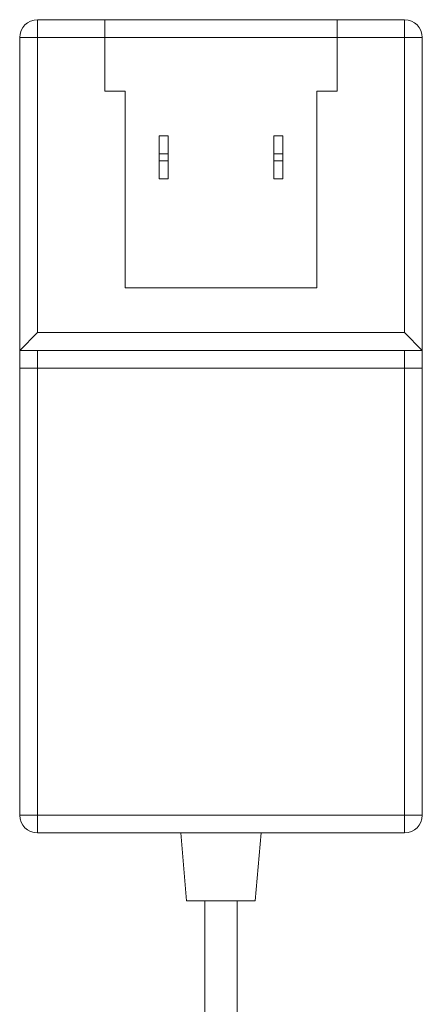
# Model space of a CAD drawing. Units: millimetres. Extents: x 41 to 803, y 43 to 814.
# Drawn here: x 336 to 381, y 614 to 724 of the extents above; entities that cross this region are included whole.
import ezdxf

# ---------------------------------------------------------------- set-up
doc = ezdxf.new("R2010")
doc.units = ezdxf.units.MM
doc.header["$LTSCALE"] = 2
doc.layers.add('Visible (ISO)', color=7, linetype='Continuous', lineweight=50)
doc.layers.add('Visible fina (ISO)', color=7, linetype='Continuous', lineweight=35)

msp = doc.modelspace()

# ---------------------------------------------------------------- linework, layer by layer
at = {"layer": 'Visible (ISO)', "linetype": 'Continuous', "lineweight": 18}
for p, q in [((345.15, 724.39), (337.65, 724.39)), ((345.15, 724.39), (345.15, 722.39)), ((371.15, 724.39), (345.15, 724.39)), ((371.15, 722.39), (371.15, 724.39)), ((378.65, 724.39), (371.15, 724.39)), ((335.65, 722.39), (335.65, 687.39)), ((345.15, 716.39), (345.15, 722.39)), ((371.15, 722.39), (371.15, 716.39)), ((380.65, 687.39), (380.65, 722.39)), ((347.45, 716.39), (345.15, 716.39)), ((347.45, 694.39), (347.45, 716.39)), ((371.15, 716.39), (368.85, 716.39)), ((368.85, 716.39), (368.85, 694.39)), ((352.25, 711.39), (351.25, 711.39)), ((351.25, 709.39), (351.25, 711.39)), ((352.25, 711.39), (352.25, 709.39)), ((365.05, 711.39), (364.05, 711.39)), ((364.05, 709.39), (364.05, 711.39)), ((365.05, 711.39), (365.05, 709.39)), ((351.25, 709.39), (351.25, 708.59)), ((351.25, 706.59), (351.25, 708.59)), ((352.25, 708.59), (352.25, 709.39)), ((352.25, 708.59), (352.25, 706.59)), ((364.05, 709.39), (364.05, 708.59)), ((364.05, 706.59), (364.05, 708.59)), ((365.05, 708.59), (365.05, 709.39)), ((365.05, 708.59), (365.05, 706.59)), ((351.25, 706.59), (352.25, 706.59)), ((364.05, 706.59), (365.05, 706.59)), ((368.85, 694.39), (347.45, 694.39)), ((335.65, 687.39), (337.65, 689.39)), ((378.65, 689.39), (380.65, 687.39)), ((335.65, 687.39), (335.65, 685.39)), ((335.65, 687.39), (337.65, 687.39)), ((378.65, 687.39), (380.65, 687.39)), ((380.65, 685.39), (380.65, 687.39)), ((335.65, 685.39), (335.65, 635.39)), ((380.65, 635.39), (380.65, 685.39)), ((337.65, 633.39), (378.65, 633.39)), ((354.31, 625.79), (353.65, 633.39)), ((361.98, 625.79), (362.65, 633.39)), ((361.98, 625.79), (354.31, 625.79)), ((356.35, 625.79), (356.35, 528.98)), ((359.95, 625.79), (359.95, 509.04))]:
    msp.add_line(p, q, dxfattribs=at)
for centre, start, end in [((337.65, 722.39), 90, 180), ((378.65, 722.39), 0, 90), ((337.65, 635.39), 180, 270), ((378.65, 635.39), 270, 0)]:
    msp.add_arc(centre, 2, start, end, dxfattribs=at)
at = {"layer": 'Visible fina (ISO)', "linetype": 'Continuous', "lineweight": 18}
for p, q in [((337.65, 724.39), (337.65, 722.39)), ((378.65, 722.39), (378.65, 724.39)), ((337.65, 722.39), (335.65, 722.39)), ((337.65, 722.39), (345.15, 722.39)), ((337.65, 689.39), (337.65, 722.39)), ((345.15, 722.39), (371.15, 722.39)), ((371.15, 722.39), (378.65, 722.39)), ((380.65, 722.39), (378.65, 722.39)), ((378.65, 722.39), (378.65, 689.39)), ((351.25, 709.39), (352.25, 709.39)), ((352.25, 708.59), (351.25, 708.59)), ((364.05, 709.39), (365.05, 709.39)), ((365.05, 708.59), (364.05, 708.59)), ((378.65, 689.39), (337.65, 689.39)), ((337.65, 687.39), (337.65, 685.39)), ((337.65, 687.39), (378.65, 687.39)), ((378.65, 687.39), (378.65, 685.39)), ((337.65, 685.39), (335.65, 685.39)), ((337.65, 685.39), (378.65, 685.39)), ((337.65, 635.39), (337.65, 685.39)), ((380.65, 685.39), (378.65, 685.39)), ((378.65, 685.39), (378.65, 635.39)), ((335.65, 635.39), (337.65, 635.39)), ((337.65, 635.39), (337.65, 633.39)), ((378.65, 635.39), (337.65, 635.39)), ((378.65, 635.39), (380.65, 635.39)), ((378.65, 633.39), (378.65, 635.39))]:
    msp.add_line(p, q, dxfattribs=at)

doc.saveas('drawing.dxf')
